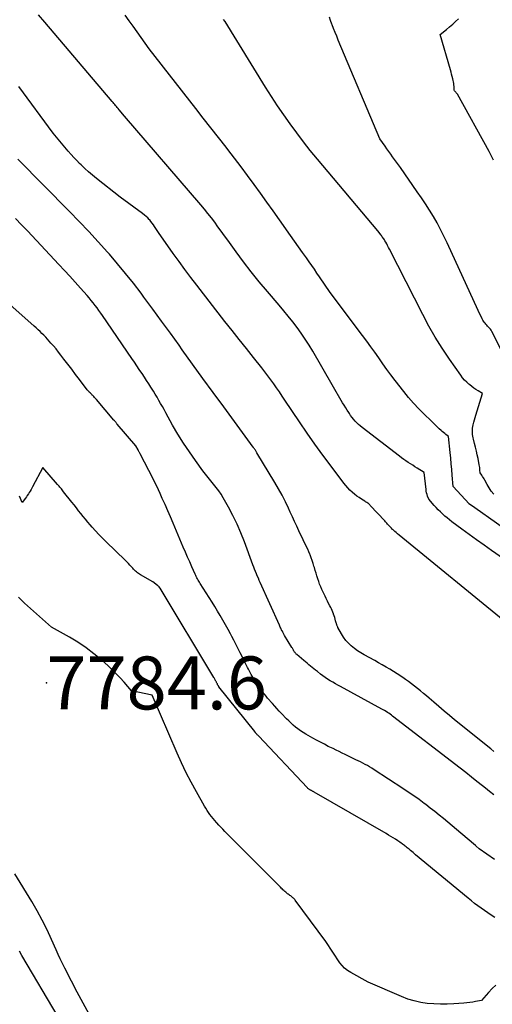
# Model space of a CAD drawing. Units: inches. Extents: x 2622670 to 2625648, y 1501659 to 1504329.
# Drawn here: x 2623289 to 2623341, y 1501806 to 1501913 of the extents above; entities that cross this region are included whole.
import ezdxf

# ---------------------------------------------------------------- set-up
doc = ezdxf.new("R2010")
doc.units = ezdxf.units.IN
doc.header["$MEASUREMENT"] = 0
for name, color, linetype in [('Tile_2735_01_SE_contour_2ft', 22, 'Continuous'), ('Tile_2735_01_SE_spot_anno', 162, 'Continuous'), ('Tile_2735_01_SE_spot_elev', 254, 'Continuous')]:
    doc.layers.add(name, color=color, linetype=linetype)
doc.styles.add('Arial', font='arial.ttf')

msp = doc.modelspace()

# ---------------------------------------------------------------- linework, layer by layer
at = {"layer": 'Tile_2735_01_SE_contour_2ft'}
for points in [[(2623346.38, 1501851.04, 7798), (2623340.71, 1501854.98, 7798), (2623339.89, 1501855.55, 7798), (2623339.08, 1501856.13, 7798), (2623338.27, 1501856.72, 7798), (2623337.47, 1501857.31, 7798), (2623336.39, 1501858.11, 7798), (2623336.14, 1501858.31, 7798), (2623335.88, 1501858.52, 7798), (2623335.63, 1501858.73, 7798), (2623335.39, 1501858.95, 7798), (2623335.15, 1501859.17, 7798), (2623334.92, 1501859.4, 7798), (2623334.7, 1501859.64, 7798), (2623334.48, 1501859.88, 7798), (2623333.89, 1501860.55, 7798), (2623333.75, 1501860.9, 7798), (2623333.69, 1501861.08, 7798), (2623333.64, 1501861.25, 7798), (2623333.61, 1501861.44, 7798), (2623333.58, 1501861.62, 7798), (2623333.39, 1501863.48, 7798), (2623332.62, 1501863.94, 7798), (2623332.38, 1501864.09, 7798), (2623332.13, 1501864.25, 7798), (2623331.88, 1501864.4, 7798), (2623331.64, 1501864.56, 7798), (2623331.4, 1501864.73, 7798), (2623331.16, 1501864.89, 7798), (2623330.93, 1501865.07, 7798), (2623330.69, 1501865.24, 7798), (2623326.62, 1501868.37, 7798), (2623326.42, 1501868.53, 7798), (2623326.22, 1501868.7, 7798), (2623326.04, 1501868.88, 7798), (2623325.86, 1501869.06, 7798), (2623325.7, 1501869.26, 7798), (2623325.53, 1501869.46, 7798), (2623325.38, 1501869.67, 7798), (2623325.24, 1501869.88, 7798), (2623325.17, 1501869.98, 7798), (2623325, 1501870.24, 7798), (2623324.84, 1501870.51, 7798), (2623324.67, 1501870.78, 7798), (2623324.51, 1501871.06, 7798), (2623323.38, 1501873, 7798), (2623321.27, 1501876.66, 7798), (2623320.87, 1501877.32, 7798), (2623320.45, 1501877.98, 7798), (2623320.01, 1501878.62, 7798), (2623319.55, 1501879.25, 7798), (2623319.08, 1501879.87, 7798), (2623318.59, 1501880.48, 7798), (2623318.1, 1501881.08, 7798), (2623317.6, 1501881.67, 7798), (2623316.32, 1501883.16, 7798), (2623315.44, 1501884.22, 7798), (2623314.57, 1501885.29, 7798), (2623313.74, 1501886.38, 7798), (2623312.92, 1501887.49, 7798), (2623312.02, 1501888.74, 7798), (2623311.67, 1501889.23, 7798), (2623311.31, 1501889.72, 7798), (2623310.95, 1501890.21, 7798), (2623310.59, 1501890.71, 7798), (2623310.23, 1501891.19, 7798), (2623309.86, 1501891.67, 7798), (2623309.47, 1501892.14, 7798), (2623309.08, 1501892.61, 7798), (2623300.77, 1501902.26, 7798), (2623300.19, 1501902.95, 7798), (2623300.09, 1501903.07, 7798), (2623300, 1501903.18, 7798), (2623299.9, 1501903.29, 7798), (2623299.81, 1501903.41, 7798), (2623299.72, 1501903.52, 7798), (2623299.62, 1501903.63, 7798), (2623299.53, 1501903.74, 7798), (2623299.43, 1501903.86, 7798), (2623292.12, 1501912.49, 7798), (2623291.44, 1501913.28, 7798)], [(2623345.96, 1501854.62, 7800), (2623338.89, 1501859.62, 7800), (2623338.31, 1501860.01, 7800), (2623338.29, 1501860.03, 7800), (2623338.28, 1501860.05, 7800), (2623336.52, 1501861.94, 7800), (2623336.43, 1501863.18, 7800), (2623336.39, 1501863.8, 7800), (2623336.33, 1501864.42, 7800), (2623336.27, 1501865.04, 7800), (2623336.21, 1501865.66, 7800), (2623336.01, 1501867.39, 7800), (2623335.74, 1501867.6, 7800), (2623335.61, 1501867.7, 7800), (2623335.48, 1501867.81, 7800), (2623335.35, 1501867.92, 7800), (2623335.23, 1501868.04, 7800), (2623335.02, 1501868.23, 7800), (2623334.8, 1501868.45, 7800), (2623334.57, 1501868.67, 7800), (2623334.35, 1501868.88, 7800), (2623334.13, 1501869.1, 7800), (2623333.38, 1501869.82, 7800), (2623332.79, 1501870.41, 7800), (2623332.23, 1501871.01, 7800), (2623331.68, 1501871.64, 7800), (2623331.16, 1501872.28, 7800), (2623330.22, 1501873.49, 7800), (2623329.76, 1501874.09, 7800), (2623329.31, 1501874.69, 7800), (2623328.87, 1501875.31, 7800), (2623328.44, 1501875.93, 7800), (2623328.01, 1501876.55, 7800), (2623327.57, 1501877.16, 7800), (2623327.13, 1501877.77, 7800), (2623326.68, 1501878.38, 7800), (2623323.14, 1501883.05, 7800), (2623322, 1501884.77, 7800), (2623321.72, 1501885.18, 7800), (2623321.44, 1501885.59, 7800), (2623321.16, 1501885.99, 7800), (2623320.88, 1501886.4, 7800), (2623320.57, 1501886.82, 7800), (2623320.13, 1501887.43, 7800), (2623319.7, 1501888.04, 7800), (2623319.26, 1501888.66, 7800), (2623318.83, 1501889.27, 7800), (2623317.64, 1501890.96, 7800), (2623316.95, 1501891.93, 7800), (2623316.26, 1501892.9, 7800), (2623315.57, 1501893.87, 7800), (2623314.87, 1501894.83, 7800), (2623314.17, 1501895.79, 7800), (2623313.46, 1501896.75, 7800), (2623312.74, 1501897.69, 7800), (2623312.01, 1501898.63, 7800), (2623311.83, 1501898.87, 7800), (2623311, 1501899.92, 7800), (2623310.18, 1501900.98, 7800), (2623309.35, 1501902.03, 7800), (2623308.53, 1501903.09, 7800), (2623303.46, 1501909.57, 7800), (2623301.73, 1501912.03, 7800), (2623301.29, 1501912.63, 7800), (2623300.85, 1501913.24, 7800)], [(2623340.95, 1501861.1, 7802), (2623340.68, 1501861.43, 7802), (2623340.45, 1501861.79, 7802), (2623340.23, 1501862.15, 7802), (2623339.98, 1501862.62, 7802), (2623339.9, 1501862.76, 7802), (2623339.82, 1501862.9, 7802), (2623339.74, 1501863.04, 7802), (2623339.65, 1501863.17, 7802), (2623339.47, 1501863.44, 7802), (2623339.45, 1501863.73, 7802), (2623339.44, 1501863.87, 7802), (2623339.42, 1501864.01, 7802), (2623339.4, 1501864.15, 7802), (2623339.37, 1501864.3, 7802), (2623339.24, 1501864.98, 7802), (2623339.15, 1501865.39, 7802), (2623339.06, 1501865.8, 7802), (2623338.97, 1501866.21, 7802), (2623338.87, 1501866.61, 7802), (2623338.75, 1501867.08, 7802), (2623338.71, 1501867.25, 7802), (2623338.67, 1501867.43, 7802), (2623338.65, 1501867.6, 7802), (2623338.63, 1501867.78, 7802), (2623338.63, 1501867.96, 7802), (2623338.63, 1501868.14, 7802), (2623338.65, 1501868.31, 7802), (2623338.68, 1501868.49, 7802), (2623338.72, 1501868.67, 7802), (2623338.78, 1501868.93, 7802), (2623338.85, 1501869.19, 7802), (2623338.92, 1501869.45, 7802), (2623339, 1501869.71, 7802), (2623339.71, 1501872.05, 7802), (2623339.24, 1501872.35, 7802), (2623339, 1501872.5, 7802), (2623338.77, 1501872.66, 7802), (2623338.55, 1501872.83, 7802), (2623338.34, 1501873, 7802), (2623338.25, 1501873.07, 7802), (2623338.01, 1501873.3, 7802), (2623337.78, 1501873.53, 7802), (2623337.56, 1501873.78, 7802), (2623337.36, 1501874.05, 7802), (2623336.12, 1501875.82, 7802), (2623335.33, 1501876.99, 7802), (2623334.58, 1501878.18, 7802), (2623333.88, 1501879.41, 7802), (2623333.22, 1501880.65, 7802), (2623329.6, 1501887.78, 7802), (2623329.5, 1501887.97, 7802), (2623329.4, 1501888.16, 7802), (2623329.3, 1501888.35, 7802), (2623329.2, 1501888.53, 7802), (2623329.1, 1501888.7, 7802), (2623329.05, 1501888.8, 7802), (2623328.99, 1501888.9, 7802), (2623328.92, 1501888.99, 7802), (2623328.86, 1501889.08, 7802), (2623328.79, 1501889.17, 7802), (2623328.72, 1501889.26, 7802), (2623328.65, 1501889.35, 7802), (2623328.58, 1501889.44, 7802), (2623328.33, 1501889.76, 7802), (2623321.76, 1501897.58, 7802), (2623320.99, 1501898.51, 7802), (2623320.24, 1501899.46, 7802), (2623319.51, 1501900.42, 7802), (2623318.8, 1501901.4, 7802), (2623318.11, 1501902.39, 7802), (2623317.43, 1501903.38, 7802), (2623316.77, 1501904.4, 7802), (2623316.13, 1501905.42, 7802), (2623311.72, 1501912.55, 7802), (2623311.56, 1501912.79, 7802)], [(2623341.97, 1501876.39, 7804), (2623340.73, 1501878.83, 7804), (2623340.66, 1501878.96, 7804), (2623340.58, 1501879.07, 7804), (2623340.49, 1501879.19, 7804), (2623340.39, 1501879.29, 7804), (2623340.28, 1501879.4, 7804), (2623340.18, 1501879.5, 7804), (2623340.09, 1501879.6, 7804), (2623340, 1501879.71, 7804), (2623339.92, 1501879.82, 7804), (2623339.84, 1501879.94, 7804), (2623339.77, 1501880.06, 7804), (2623339.7, 1501880.19, 7804), (2623339.25, 1501881.09, 7804), (2623335.87, 1501888.48, 7804), (2623335.53, 1501889.2, 7804), (2623335.17, 1501889.92, 7804), (2623334.78, 1501890.63, 7804), (2623334.38, 1501891.33, 7804), (2623333.96, 1501892.02, 7804), (2623333.53, 1501892.7, 7804), (2623333.09, 1501893.37, 7804), (2623332.63, 1501894.03, 7804), (2623330.79, 1501896.65, 7804), (2623330.58, 1501896.94, 7804), (2623330.37, 1501897.24, 7804), (2623330.16, 1501897.53, 7804), (2623329.95, 1501897.82, 7804), (2623329.74, 1501898.11, 7804), (2623329.54, 1501898.4, 7804), (2623329.33, 1501898.69, 7804), (2623329.13, 1501898.99, 7804), (2623328.57, 1501899.8, 7804), (2623324.04, 1501910.54, 7804), (2623323.87, 1501910.95, 7804), (2623323.7, 1501911.36, 7804), (2623323.53, 1501911.78, 7804), (2623323.37, 1501912.2, 7804), (2623323.34, 1501912.28, 7804), (2623323.2, 1501912.66, 7804), (2623323.07, 1501913.04, 7804)], [(2623340.91, 1501897.48, 7806), (2623340.44, 1501898.41, 7806), (2623337.02, 1501904.65, 7806), (2623336.68, 1501905.02, 7806), (2623336.65, 1501905.08, 7806), (2623336.64, 1501905.16, 7806), (2623336.63, 1501905.49, 7806), (2623336.62, 1501905.66, 7806), (2623336.6, 1501905.82, 7806), (2623336.57, 1501905.99, 7806), (2623336.53, 1501906.15, 7806), (2623336.49, 1501906.32, 7806), (2623336.43, 1501906.56, 7806), (2623336.36, 1501906.81, 7806), (2623336.3, 1501907.05, 7806), (2623336.23, 1501907.3, 7806), (2623335.13, 1501911.15, 7806), (2623335.81, 1501911.7, 7806), (2623336.14, 1501911.98, 7806), (2623336.48, 1501912.27, 7806), (2623336.8, 1501912.55, 7806), (2623337.13, 1501912.85, 7806)], [(2623342.37, 1501847.05, 7796), (2623330.65, 1501856.65, 7796), (2623330.49, 1501856.79, 7796), (2623330.33, 1501856.92, 7796), (2623330.17, 1501857.06, 7796), (2623330.02, 1501857.21, 7796), (2623329.95, 1501857.28, 7796), (2623329.83, 1501857.39, 7796), (2623329.72, 1501857.5, 7796), (2623329.61, 1501857.61, 7796), (2623329.51, 1501857.73, 7796), (2623329.4, 1501857.84, 7796), (2623329.3, 1501857.96, 7796), (2623329.19, 1501858.08, 7796), (2623329.09, 1501858.19, 7796), (2623327.52, 1501859.88, 7796), (2623327.46, 1501859.95, 7796), (2623327.39, 1501860.02, 7796), (2623327.31, 1501860.08, 7796), (2623327.24, 1501860.13, 7796), (2623327.16, 1501860.19, 7796), (2623327.08, 1501860.24, 7796), (2623327, 1501860.29, 7796), (2623326.91, 1501860.34, 7796), (2623326.55, 1501860.56, 7796), (2623326.29, 1501860.73, 7796), (2623326.04, 1501860.9, 7796), (2623325.8, 1501861.1, 7796), (2623325.57, 1501861.3, 7796), (2623325.53, 1501861.33, 7796), (2623325.3, 1501861.56, 7796), (2623325.07, 1501861.81, 7796), (2623324.85, 1501862.06, 7796), (2623324.64, 1501862.32, 7796), (2623323.25, 1501864.15, 7796), (2623322.37, 1501865.34, 7796), (2623321.5, 1501866.54, 7796), (2623320.65, 1501867.75, 7796), (2623319.81, 1501868.98, 7796), (2623318.24, 1501871.33, 7796), (2623317.94, 1501871.78, 7796), (2623317.64, 1501872.23, 7796), (2623317.33, 1501872.67, 7796), (2623317.02, 1501873.12, 7796), (2623316.7, 1501873.56, 7796), (2623316.38, 1501874, 7796), (2623316.05, 1501874.43, 7796), (2623315.71, 1501874.86, 7796), (2623314.82, 1501875.97, 7796), (2623314.04, 1501876.95, 7796), (2623313.25, 1501877.94, 7796), (2623312.48, 1501878.92, 7796), (2623311.7, 1501879.91, 7796), (2623308.64, 1501883.85, 7796), (2623307.99, 1501884.7, 7796), (2623307.34, 1501885.56, 7796), (2623306.71, 1501886.44, 7796), (2623306.08, 1501887.32, 7796), (2623304.49, 1501889.6, 7796), (2623304.06, 1501890.26, 7796), (2623303.93, 1501890.44, 7796), (2623303.8, 1501890.61, 7796), (2623303.66, 1501890.78, 7796), (2623303.52, 1501890.95, 7796), (2623303.48, 1501890.99, 7796), (2623303.31, 1501891.17, 7796), (2623303.13, 1501891.34, 7796), (2623302.94, 1501891.49, 7796), (2623302.75, 1501891.65, 7796), (2623300.32, 1501893.45, 7796), (2623297.74, 1501895.47, 7796), (2623297.3, 1501895.83, 7796), (2623296.88, 1501896.19, 7796), (2623296.46, 1501896.57, 7796), (2623296.06, 1501896.95, 7796), (2623295.9, 1501897.11, 7796), (2623295.58, 1501897.43, 7796), (2623295.27, 1501897.76, 7796), (2623294.97, 1501898.09, 7796), (2623294.67, 1501898.43, 7796), (2623293.01, 1501900.4, 7796), (2623289.27, 1501905.49, 7796)], [(2623340.97, 1501833.1, 7794), (2623340.62, 1501833.38, 7794), (2623336.69, 1501836.56, 7794), (2623336.12, 1501837.02, 7794), (2623335.55, 1501837.5, 7794), (2623334.98, 1501837.98, 7794), (2623334.42, 1501838.46, 7794), (2623333.93, 1501838.89, 7794), (2623333.62, 1501839.17, 7794), (2623333.31, 1501839.43, 7794), (2623332.99, 1501839.7, 7794), (2623332.67, 1501839.96, 7794), (2623332.34, 1501840.22, 7794), (2623332.01, 1501840.47, 7794), (2623331.68, 1501840.71, 7794), (2623331.34, 1501840.95, 7794), (2623331.22, 1501841.03, 7794), (2623330.83, 1501841.3, 7794), (2623330.43, 1501841.55, 7794), (2623330.03, 1501841.8, 7794), (2623329.63, 1501842.05, 7794), (2623329.23, 1501842.29, 7794), (2623328.82, 1501842.52, 7794), (2623328.41, 1501842.76, 7794), (2623328, 1501842.99, 7794), (2623326.87, 1501843.61, 7794), (2623326.5, 1501843.83, 7794), (2623326.14, 1501844.06, 7794), (2623325.79, 1501844.32, 7794), (2623325.45, 1501844.59, 7794), (2623325.14, 1501844.88, 7794), (2623324.85, 1501845.19, 7794), (2623324.6, 1501845.54, 7794), (2623324.37, 1501845.9, 7794), (2623324, 1501846.59, 7794), (2623323.97, 1501846.65, 7794), (2623323.94, 1501846.71, 7794), (2623323.91, 1501846.77, 7794), (2623323.89, 1501846.84, 7794), (2623323.87, 1501846.91, 7794), (2623323.85, 1501846.97, 7794), (2623323.83, 1501847.04, 7794), (2623323.82, 1501847.11, 7794), (2623323.75, 1501847.33, 7794), (2623323.7, 1501847.51, 7794), (2623323.65, 1501847.69, 7794), (2623323.59, 1501847.87, 7794), (2623323.53, 1501848.05, 7794), (2623323.53, 1501848.07, 7794), (2623323.46, 1501848.25, 7794), (2623323.38, 1501848.43, 7794), (2623323.3, 1501848.61, 7794), (2623323.21, 1501848.79, 7794), (2623323.12, 1501848.95, 7794), (2623322.98, 1501849.21, 7794), (2623322.85, 1501849.47, 7794), (2623322.72, 1501849.74, 7794), (2623322.6, 1501850, 7794), (2623322.25, 1501850.74, 7794), (2623322.13, 1501851.03, 7794), (2623322.01, 1501851.32, 7794), (2623321.91, 1501851.61, 7794), (2623321.81, 1501851.91, 7794), (2623321.71, 1501852.21, 7794), (2623321.62, 1501852.51, 7794), (2623321.53, 1501852.81, 7794), (2623321.44, 1501853.11, 7794), (2623321.39, 1501853.26, 7794), (2623321.3, 1501853.57, 7794), (2623321.19, 1501853.89, 7794), (2623321.08, 1501854.19, 7794), (2623320.96, 1501854.5, 7794), (2623320.93, 1501854.58, 7794), (2623320.82, 1501854.85, 7794), (2623320.71, 1501855.11, 7794), (2623320.59, 1501855.36, 7794), (2623320.46, 1501855.62, 7794), (2623320.34, 1501855.87, 7794), (2623320.21, 1501856.13, 7794), (2623320.09, 1501856.38, 7794), (2623319.97, 1501856.64, 7794), (2623319.74, 1501857.13, 7794), (2623319.51, 1501857.64, 7794), (2623319.28, 1501858.15, 7794), (2623319.05, 1501858.65, 7794), (2623318.82, 1501859.16, 7794), (2623318.62, 1501859.58, 7794), (2623318.28, 1501860.29, 7794), (2623317.92, 1501861, 7794), (2623317.54, 1501861.69, 7794), (2623317.14, 1501862.37, 7794), (2623315.17, 1501865.62, 7794), (2623315.05, 1501865.83, 7794), (2623315.02, 1501865.88, 7794), (2623314.99, 1501865.93, 7794), (2623314.96, 1501865.98, 7794), (2623314.93, 1501866.03, 7794), (2623314.9, 1501866.08, 7794), (2623314.86, 1501866.13, 7794), (2623314.83, 1501866.17, 7794), (2623314.79, 1501866.22, 7794), (2623311.58, 1501870.61, 7794), (2623310.44, 1501872.16, 7794), (2623309.31, 1501873.71, 7794), (2623308.19, 1501875.27, 7794), (2623307.07, 1501876.83, 7794), (2623306.72, 1501877.31, 7794), (2623305.78, 1501878.63, 7794), (2623304.82, 1501879.95, 7794), (2623303.86, 1501881.26, 7794), (2623302.89, 1501882.56, 7794), (2623302.59, 1501882.97, 7794), (2623301.75, 1501884.06, 7794), (2623300.9, 1501885.13, 7794), (2623300.03, 1501886.18, 7794), (2623299.14, 1501887.22, 7794), (2623298.94, 1501887.44, 7794), (2623297.93, 1501888.57, 7794), (2623296.9, 1501889.69, 7794), (2623295.86, 1501890.79, 7794), (2623294.8, 1501891.89, 7794), (2623289.18, 1501897.58, 7794)], [(2623322.88, 1501840.97, 7792), (2623322.61, 1501841.14, 7792), (2623322.35, 1501841.33, 7792), (2623322.09, 1501841.52, 7792), (2623321.76, 1501841.79, 7792), (2623321.57, 1501841.94, 7792), (2623321.38, 1501842.08, 7792), (2623321.2, 1501842.24, 7792), (2623321.01, 1501842.39, 7792), (2623320.83, 1501842.54, 7792), (2623320.65, 1501842.7, 7792), (2623320.47, 1501842.85, 7792), (2623320.28, 1501843.01, 7792), (2623319.51, 1501843.67, 7792), (2623319.46, 1501843.71, 7792), (2623319.41, 1501843.76, 7792), (2623319.37, 1501843.81, 7792), (2623319.33, 1501843.87, 7792), (2623319.29, 1501843.92, 7792), (2623319.25, 1501843.98, 7792), (2623319.21, 1501844.04, 7792), (2623319.18, 1501844.1, 7792), (2623319.17, 1501844.12, 7792), (2623319.13, 1501844.19, 7792), (2623319.09, 1501844.26, 7792), (2623319.05, 1501844.34, 7792), (2623319, 1501844.41, 7792), (2623318.2, 1501845.73, 7792), (2623318.16, 1501845.81, 7792), (2623318.12, 1501845.88, 7792), (2623318.07, 1501845.95, 7792), (2623318.03, 1501846.03, 7792), (2623317.99, 1501846.1, 7792), (2623317.95, 1501846.18, 7792), (2623317.91, 1501846.25, 7792), (2623317.87, 1501846.33, 7792), (2623317.84, 1501846.4, 7792), (2623317.78, 1501846.51, 7792), (2623317.73, 1501846.62, 7792), (2623317.68, 1501846.73, 7792), (2623317.63, 1501846.85, 7792), (2623315.55, 1501851.49, 7792), (2623315.44, 1501851.73, 7792), (2623315.34, 1501851.97, 7792), (2623315.23, 1501852.21, 7792), (2623315.13, 1501852.45, 7792), (2623315.03, 1501852.69, 7792), (2623314.94, 1501852.94, 7792), (2623314.84, 1501853.18, 7792), (2623314.75, 1501853.43, 7792), (2623313.83, 1501855.92, 7792), (2623313.45, 1501856.89, 7792), (2623313.04, 1501857.84, 7792), (2623312.58, 1501858.77, 7792), (2623312.09, 1501859.69, 7792), (2623311.52, 1501860.7, 7792), (2623311.28, 1501861.1, 7792), (2623311.03, 1501861.48, 7792), (2623310.75, 1501861.85, 7792), (2623310.46, 1501862.21, 7792), (2623310.17, 1501862.57, 7792), (2623309.88, 1501862.92, 7792), (2623309.59, 1501863.29, 7792), (2623309.31, 1501863.66, 7792), (2623308.5, 1501864.76, 7792), (2623307.84, 1501865.7, 7792), (2623307.2, 1501866.65, 7792), (2623306.6, 1501867.63, 7792), (2623306.02, 1501868.62, 7792), (2623305.27, 1501869.97, 7792), (2623305.09, 1501870.31, 7792), (2623304.9, 1501870.64, 7792), (2623304.7, 1501870.98, 7792), (2623304.51, 1501871.32, 7792), (2623304.32, 1501871.66, 7792), (2623304.12, 1501871.99, 7792), (2623303.92, 1501872.33, 7792), (2623303.71, 1501872.66, 7792), (2623303.66, 1501872.75, 7792), (2623303.42, 1501873.12, 7792), (2623303.18, 1501873.49, 7792), (2623302.94, 1501873.86, 7792), (2623302.69, 1501874.23, 7792), (2623302.66, 1501874.29, 7792), (2623302.39, 1501874.68, 7792), (2623302.12, 1501875.08, 7792), (2623301.86, 1501875.47, 7792), (2623301.59, 1501875.87, 7792), (2623298.39, 1501880.54, 7792), (2623298.19, 1501880.82, 7792), (2623297.99, 1501881.1, 7792), (2623297.79, 1501881.38, 7792), (2623297.58, 1501881.65, 7792), (2623297.37, 1501881.93, 7792), (2623297.15, 1501882.2, 7792), (2623296.93, 1501882.46, 7792), (2623296.71, 1501882.72, 7792), (2623296.01, 1501883.52, 7792), (2623295.43, 1501884.17, 7792), (2623294.84, 1501884.82, 7792), (2623294.25, 1501885.46, 7792), (2623293.65, 1501886.1, 7792), (2623290.22, 1501889.76, 7792), (2623289.58, 1501890.44, 7792), (2623288.94, 1501891.11, 7792)], [(2623341.02, 1501821.35, 7790), (2623339.38, 1501822.52, 7790), (2623339.04, 1501822.81, 7790), (2623338.97, 1501822.87, 7790), (2623337.37, 1501824.22, 7790), (2623336.9, 1501824.61, 7790), (2623336.43, 1501825, 7790), (2623335.95, 1501825.4, 7790), (2623335.48, 1501825.79, 7790), (2623335.01, 1501826.18, 7790), (2623334.53, 1501826.57, 7790), (2623334.04, 1501826.94, 7790), (2623333.55, 1501827.32, 7790), (2623333.39, 1501827.44, 7790), (2623332.82, 1501827.87, 7790), (2623332.24, 1501828.28, 7790), (2623331.65, 1501828.69, 7790), (2623331.06, 1501829.08, 7790), (2623327.93, 1501831.12, 7790), (2623327.69, 1501831.27, 7790), (2623327.45, 1501831.42, 7790), (2623327.21, 1501831.56, 7790), (2623326.96, 1501831.7, 7790), (2623326.71, 1501831.83, 7790), (2623326.47, 1501831.96, 7790), (2623326.21, 1501832.08, 7790), (2623325.96, 1501832.21, 7790), (2623324.8, 1501832.77, 7790), (2623324.47, 1501832.93, 7790), (2623324.13, 1501833.09, 7790), (2623323.8, 1501833.25, 7790), (2623323.47, 1501833.41, 7790), (2623322.95, 1501833.66, 7790), (2623322.52, 1501833.88, 7790), (2623322.1, 1501834.1, 7790), (2623321.68, 1501834.33, 7790), (2623321.26, 1501834.56, 7790), (2623320.49, 1501835, 7790), (2623320.2, 1501835.18, 7790), (2623319.92, 1501835.36, 7790), (2623319.65, 1501835.56, 7790), (2623319.39, 1501835.76, 7790), (2623319.14, 1501835.98, 7790), (2623318.89, 1501836.21, 7790), (2623318.65, 1501836.44, 7790), (2623318.41, 1501836.67, 7790), (2623317.86, 1501837.24, 7790), (2623317.61, 1501837.5, 7790), (2623317.36, 1501837.77, 7790), (2623317.12, 1501838.04, 7790), (2623316.88, 1501838.31, 7790), (2623316.35, 1501838.92, 7790), (2623316.18, 1501839.13, 7790), (2623316, 1501839.34, 7790), (2623315.83, 1501839.55, 7790), (2623315.66, 1501839.77, 7790), (2623315.5, 1501839.98, 7790), (2623315.35, 1501840.21, 7790), (2623315.2, 1501840.43, 7790), (2623315.05, 1501840.66, 7790), (2623314.9, 1501840.91, 7790), (2623314.73, 1501841.2, 7790), (2623314.56, 1501841.48, 7790), (2623314.41, 1501841.77, 7790), (2623314.26, 1501842.06, 7790), (2623314.16, 1501842.26, 7790), (2623313.96, 1501842.66, 7790), (2623313.77, 1501843.05, 7790), (2623313.57, 1501843.44, 7790), (2623313.38, 1501843.84, 7790), (2623313.34, 1501843.91, 7790), (2623313.12, 1501844.34, 7790), (2623312.9, 1501844.77, 7790), (2623312.68, 1501845.2, 7790), (2623312.46, 1501845.62, 7790), (2623312.31, 1501845.89, 7790), (2623312.04, 1501846.39, 7790), (2623311.76, 1501846.9, 7790), (2623311.48, 1501847.4, 7790), (2623311.2, 1501847.89, 7790), (2623310.91, 1501848.39, 7790), (2623310.61, 1501848.88, 7790), (2623310.31, 1501849.37, 7790), (2623310, 1501849.85, 7790), (2623309.02, 1501851.4, 7790), (2623308.94, 1501851.52, 7790), (2623308.87, 1501851.64, 7790), (2623308.8, 1501851.76, 7790), (2623308.73, 1501851.89, 7790), (2623308.66, 1501852.01, 7790), (2623308.59, 1501852.14, 7790), (2623308.53, 1501852.27, 7790), (2623308.47, 1501852.4, 7790), (2623308.11, 1501853.2, 7790), (2623307.87, 1501853.73, 7790), (2623307.63, 1501854.26, 7790), (2623307.4, 1501854.8, 7790), (2623307.18, 1501855.34, 7790), (2623306.07, 1501857.96, 7790), (2623305.78, 1501858.63, 7790), (2623305.49, 1501859.31, 7790), (2623305.19, 1501859.98, 7790), (2623304.89, 1501860.64, 7790), (2623304.65, 1501861.18, 7790), (2623304.47, 1501861.58, 7790), (2623304.28, 1501861.97, 7790), (2623304.09, 1501862.37, 7790), (2623303.89, 1501862.76, 7790), (2623302.48, 1501865.51, 7790), (2623302.45, 1501865.57, 7790), (2623302.41, 1501865.63, 7790), (2623302.38, 1501865.69, 7790), (2623302.35, 1501865.75, 7790), (2623302.3, 1501865.83, 7790), (2623302.29, 1501865.86, 7790), (2623302.28, 1501865.88, 7790), (2623302.27, 1501865.9, 7790), (2623302.25, 1501865.92, 7790), (2623302, 1501866.36, 7790), (2623300, 1501868.73, 7790), (2623299.96, 1501868.78, 7790), (2623299.91, 1501868.84, 7790), (2623299.86, 1501868.89, 7790), (2623299.82, 1501868.95, 7790), (2623299.77, 1501869, 7790), (2623299.72, 1501869.06, 7790), (2623299.68, 1501869.11, 7790), (2623299.63, 1501869.17, 7790), (2623297.72, 1501871.42, 7790), (2623297.62, 1501871.52, 7790), (2623297.53, 1501871.63, 7790), (2623297.43, 1501871.73, 7790), (2623297.34, 1501871.83, 7790), (2623297.28, 1501871.88, 7790), (2623297.21, 1501871.95, 7790), (2623297.14, 1501872.03, 7790), (2623297.07, 1501872.1, 7790), (2623296.99, 1501872.17, 7790), (2623296.92, 1501872.25, 7790), (2623296.86, 1501872.33, 7790), (2623296.79, 1501872.4, 7790), (2623296.73, 1501872.48, 7790), (2623295.89, 1501873.59, 7790), (2623295.46, 1501874.14, 7790), (2623295.04, 1501874.7, 7790), (2623294.62, 1501875.25, 7790), (2623294.19, 1501875.81, 7790), (2623293.87, 1501876.24, 7790), (2623293.6, 1501876.57, 7790), (2623293.34, 1501876.91, 7790), (2623293.06, 1501877.24, 7790), (2623292.78, 1501877.56, 7790), (2623292.6, 1501877.77, 7790), (2623292.41, 1501877.99, 7790), (2623292.21, 1501878.2, 7790), (2623292.01, 1501878.41, 7790), (2623291.8, 1501878.61, 7790), (2623291.59, 1501878.81, 7790), (2623291.38, 1501879.01, 7790), (2623291.17, 1501879.21, 7790), (2623290.95, 1501879.4, 7790), (2623288.3, 1501881.75, 7790)], [(2623341.05, 1501815.05, 7788), (2623340.68, 1501815.29, 7788), (2623340.3, 1501815.53, 7788), (2623339.94, 1501815.78, 7788), (2623339.57, 1501816.03, 7788), (2623339.21, 1501816.3, 7788), (2623338.86, 1501816.56, 7788), (2623338.51, 1501816.84, 7788), (2623338.17, 1501817.12, 7788), (2623332.43, 1501821.87, 7788), (2623332.3, 1501821.98, 7788), (2623332.17, 1501822.1, 7788), (2623332.03, 1501822.21, 7788), (2623331.9, 1501822.32, 7788), (2623331.83, 1501822.38, 7788), (2623331.73, 1501822.46, 7788), (2623331.63, 1501822.54, 7788), (2623331.53, 1501822.62, 7788), (2623331.43, 1501822.71, 7788), (2623331.33, 1501822.79, 7788), (2623331.23, 1501822.87, 7788), (2623331.13, 1501822.95, 7788), (2623331.03, 1501823.03, 7788), (2623330.99, 1501823.05, 7788), (2623330.87, 1501823.14, 7788), (2623330.75, 1501823.23, 7788), (2623330.63, 1501823.31, 7788), (2623330.5, 1501823.39, 7788), (2623330.26, 1501823.55, 7788), (2623330.01, 1501823.71, 7788), (2623329.76, 1501823.86, 7788), (2623329.5, 1501824.01, 7788), (2623329.25, 1501824.16, 7788), (2623321.42, 1501828.67, 7788), (2623321.37, 1501828.7, 7788), (2623321.32, 1501828.73, 7788), (2623321.27, 1501828.75, 7788), (2623321.22, 1501828.78, 7788), (2623321.17, 1501828.81, 7788), (2623321.12, 1501828.84, 7788), (2623321.08, 1501828.86, 7788), (2623321.03, 1501828.88, 7788), (2623320.98, 1501828.91, 7788), (2623320.94, 1501828.93, 7788), (2623320.9, 1501828.96, 7788), (2623320.85, 1501828.99, 7788), (2623320.83, 1501829.01, 7788), (2623320.78, 1501829.05, 7788), (2623320.73, 1501829.09, 7788), (2623320.69, 1501829.14, 7788), (2623320.64, 1501829.18, 7788), (2623315.38, 1501834.77, 7788), (2623315.34, 1501834.81, 7788), (2623315.31, 1501834.85, 7788), (2623315.27, 1501834.89, 7788), (2623315.23, 1501834.93, 7788), (2623315.19, 1501834.98, 7788), (2623315.15, 1501835.02, 7788), (2623315.12, 1501835.06, 7788), (2623315.08, 1501835.1, 7788), (2623315.05, 1501835.14, 7788), (2623315.01, 1501835.18, 7788), (2623314.98, 1501835.22, 7788), (2623314.95, 1501835.26, 7788), (2623311.06, 1501840.15, 7788), (2623311.05, 1501840.17, 7788), (2623311.03, 1501840.19, 7788), (2623311.02, 1501840.21, 7788), (2623311.01, 1501840.23, 7788), (2623310.95, 1501840.31, 7788), (2623310.94, 1501840.33, 7788), (2623310.93, 1501840.35, 7788), (2623310.91, 1501840.37, 7788), (2623310.9, 1501840.4, 7788), (2623310.88, 1501840.45, 7788), (2623310.85, 1501840.5, 7788), (2623310.83, 1501840.55, 7788), (2623310.8, 1501840.6, 7788), (2623310.78, 1501840.65, 7788), (2623310.75, 1501840.72, 7788), (2623310.72, 1501840.77, 7788), (2623310.69, 1501840.82, 7788), (2623310.66, 1501840.88, 7788), (2623310.65, 1501840.9, 7788), (2623310.61, 1501840.97, 7788), (2623310.57, 1501841.03, 7788), (2623310.53, 1501841.1, 7788), (2623310.5, 1501841.16, 7788), (2623304.66, 1501850.86, 7788), (2623304.62, 1501850.91, 7788), (2623304.55, 1501851.01, 7788), (2623304.51, 1501851.05, 7788), (2623304.47, 1501851.1, 7788), (2623304.42, 1501851.14, 7788), (2623304.37, 1501851.17, 7788), (2623303.86, 1501851.57, 7788), (2623302.52, 1501852.32, 7788), (2623302.4, 1501852.39, 7788), (2623302.29, 1501852.47, 7788), (2623302.18, 1501852.56, 7788), (2623302.07, 1501852.65, 7788), (2623301.97, 1501852.74, 7788), (2623301.86, 1501852.84, 7788), (2623301.77, 1501852.94, 7788), (2623301.67, 1501853.05, 7788), (2623301.53, 1501853.2, 7788), (2623301.37, 1501853.38, 7788), (2623301.2, 1501853.56, 7788), (2623301.03, 1501853.74, 7788), (2623300.86, 1501853.91, 7788), (2623298.77, 1501855.93, 7788), (2623298.38, 1501856.32, 7788), (2623297.99, 1501856.72, 7788), (2623297.62, 1501857.12, 7788), (2623297.26, 1501857.53, 7788), (2623297.06, 1501857.76, 7788), (2623296.8, 1501858.07, 7788), (2623296.54, 1501858.37, 7788), (2623296.29, 1501858.68, 7788), (2623296.04, 1501858.99, 7788), (2623295.79, 1501859.31, 7788), (2623295.55, 1501859.62, 7788), (2623295.3, 1501859.93, 7788), (2623295.05, 1501860.25, 7788), (2623294.16, 1501861.37, 7788), (2623294.08, 1501861.47, 7788), (2623294, 1501861.57, 7788), (2623293.91, 1501861.68, 7788), (2623293.83, 1501861.78, 7788), (2623293.75, 1501861.88, 7788), (2623293.66, 1501861.98, 7788), (2623293.58, 1501862.08, 7788), (2623293.5, 1501862.17, 7788), (2623291.9, 1501864, 7788), (2623290.79, 1501861.92, 7788), (2623290.7, 1501861.76, 7788), (2623290.61, 1501861.6, 7788), (2623290.51, 1501861.44, 7788), (2623290.42, 1501861.28, 7788), (2623290.32, 1501861.13, 7788), (2623290.21, 1501860.97, 7788), (2623290.11, 1501860.82, 7788), (2623290, 1501860.67, 7788), (2623289.64, 1501860.21, 7788), (2623289.36, 1501860.89, 7788)], [(2623341.17, 1501807.68, 7786), (2623340.76, 1501807.29, 7786), (2623340.37, 1501806.88, 7786), (2623339.63, 1501806.01, 7786), (2623338.98, 1501805.89, 7786), (2623338.66, 1501805.83, 7786), (2623338.34, 1501805.78, 7786), (2623338.01, 1501805.74, 7786), (2623337.68, 1501805.71, 7786), (2623336.62, 1501805.63, 7786), (2623335.89, 1501805.6, 7786), (2623335.16, 1501805.59, 7786), (2623334.44, 1501805.62, 7786), (2623333.71, 1501805.68, 7786), (2623333, 1501805.79, 7786), (2623332.29, 1501805.95, 7786), (2623331.6, 1501806.16, 7786), (2623330.92, 1501806.42, 7786), (2623327.29, 1501807.99, 7786), (2623325.39, 1501809.03, 7786), (2623325.05, 1501809.25, 7786), (2623324.73, 1501809.5, 7786), (2623324.46, 1501809.79, 7786), (2623324.21, 1501810.11, 7786), (2623322.67, 1501812.43, 7786), (2623319.35, 1501816.93, 7786), (2623319.31, 1501816.98, 7786), (2623319.28, 1501817.02, 7786), (2623319.24, 1501817.07, 7786), (2623319.2, 1501817.11, 7786), (2623319.16, 1501817.15, 7786), (2623319.11, 1501817.18, 7786), (2623319.07, 1501817.22, 7786), (2623319.02, 1501817.25, 7786), (2623318.94, 1501817.31, 7786), (2623318.86, 1501817.38, 7786), (2623318.77, 1501817.44, 7786), (2623318.68, 1501817.5, 7786), (2623318.6, 1501817.57, 7786), (2623318.53, 1501817.62, 7786), (2623318.42, 1501817.7, 7786), (2623318.32, 1501817.79, 7786), (2623318.22, 1501817.87, 7786), (2623318.12, 1501817.96, 7786), (2623318.02, 1501818.05, 7786), (2623317.93, 1501818.14, 7786), (2623317.83, 1501818.23, 7786), (2623317.74, 1501818.33, 7786), (2623311.68, 1501824.41, 7786), (2623311.46, 1501824.63, 7786), (2623311.25, 1501824.86, 7786), (2623311.04, 1501825.09, 7786), (2623310.82, 1501825.32, 7786), (2623310.78, 1501825.37, 7786), (2623310.59, 1501825.58, 7786), (2623310.42, 1501825.79, 7786), (2623310.25, 1501826.01, 7786), (2623310.08, 1501826.23, 7786), (2623309.92, 1501826.46, 7786), (2623309.77, 1501826.68, 7786), (2623309.62, 1501826.92, 7786), (2623309.48, 1501827.16, 7786), (2623308.6, 1501828.72, 7786), (2623308.03, 1501829.75, 7786), (2623307.5, 1501830.79, 7786), (2623306.99, 1501831.85, 7786), (2623306.51, 1501832.92, 7786), (2623303.8, 1501839.22, 7786), (2623301.54, 1501839.72, 7786), (2623300.73, 1501840.66, 7786), (2623300.32, 1501841.12, 7786), (2623299.89, 1501841.57, 7786), (2623299.45, 1501842, 7786), (2623298.99, 1501842.42, 7786), (2623298.3, 1501843.04, 7786), (2623297.46, 1501843.73, 7786), (2623296.61, 1501844.39, 7786), (2623295.71, 1501844.99, 7786), (2623294.78, 1501845.55, 7786), (2623292.85, 1501846.65, 7786), (2623289.89, 1501849.25, 7786), (2623289.67, 1501849.46, 7786), (2623289.45, 1501849.68, 7786), (2623289.25, 1501849.91, 7786)], [(2623340.95, 1501828.38, 7792), (2623340.5, 1501828.75, 7792), (2623340.04, 1501829.11, 7792), (2623339.74, 1501829.36, 7792), (2623339.12, 1501829.84, 7792), (2623338.51, 1501830.32, 7792), (2623337.9, 1501830.8, 7792), (2623337.28, 1501831.28, 7792), (2623329.95, 1501836.95, 7792), (2623329.81, 1501837.05, 7792), (2623329.67, 1501837.16, 7792), (2623329.52, 1501837.26, 7792), (2623329.38, 1501837.36, 7792), (2623329.23, 1501837.45, 7792), (2623329.08, 1501837.55, 7792), (2623328.93, 1501837.63, 7792), (2623328.77, 1501837.72, 7792), (2623324.28, 1501840.17, 7792), (2623324, 1501840.32, 7792), (2623323.72, 1501840.48, 7792), (2623323.43, 1501840.64, 7792), (2623323.16, 1501840.8, 7792), (2623322.88, 1501840.97, 7792)], [(2623296.92, 1501804.52, 7784), (2623296.27, 1501805.71, 7784), (2623295.63, 1501806.9, 7784), (2623295.01, 1501808.1, 7784), (2623294.29, 1501809.52, 7784), (2623294.04, 1501810.02, 7784), (2623293.79, 1501810.52, 7784), (2623293.56, 1501811.02, 7784), (2623293.33, 1501811.53, 7784), (2623292.84, 1501812.64, 7784), (2623292.35, 1501813.69, 7784), (2623291.84, 1501814.73, 7784), (2623291.28, 1501815.75, 7784), (2623290.7, 1501816.76, 7784), (2623288.86, 1501819.8, 7784)], [(2623293.55, 1501804.23, 7782), (2623289.62, 1501810.89, 7782), (2623289.36, 1501811.35, 7782)]]:
    msp.add_polyline3d(points, dxfattribs=at)
at = {"layer": 'Tile_2735_01_SE_spot_elev'}
msp.add_point((2623292.29, 1501840.56, 7784.58), dxfattribs=at)

# ---------------------------------------------------------------- texts
at = {"layer": 'Tile_2735_01_SE_spot_anno', "color": 18, "style": 'Arial'}
msp.add_text('7784.6', height=5.76, dxfattribs=at).set_placement((2623292.29, 1501837.68))

doc.saveas('drawing.dxf')
